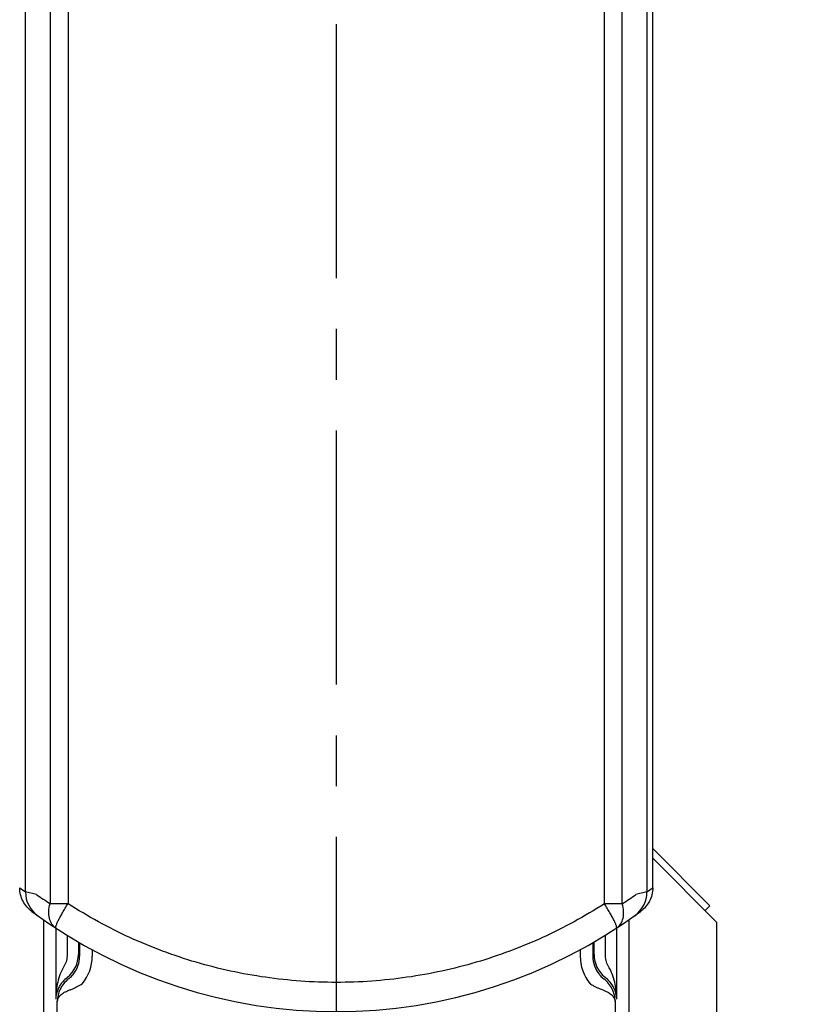
# Model space of a CAD drawing. Units: millimetres. Extents: x 0 to 841, y -44 to 594.
# Drawn here: x 491 to 545, y 321 to 389 of the extents above; entities that cross this region are included whole.
import ezdxf

# ---------------------------------------------------------------- set-up
doc = ezdxf.new("R2010")
doc.units = ezdxf.units.MM
doc.header["$LTSCALE"] = 46.255
doc.linetypes.add('CENTER', pattern=[0.6, 0.375, -0.075, 0.075, -0.075])
doc.layers.get('0').update_dxf_attribs({"linetype": 'CONTINUOUS'})
doc.layers.add('0002_ASM_ALL_AXES', color=7, linetype='CONTINUOUS')
doc.dimstyles.new('DIMSTYLE_1', dxfattribs={"dimtxt": 3.5, "dimasz": 3, "dimexe": 1.5, "dimexo": 0.5, "dimgap": 0.875, "dimtad": 1, "dimdsep": 46, "dimtxsty": 'STANDARD', "dimblk": 'OPEN', "dimblk1": 'OPEN', "dimblk2": 'OPEN', "dimcen": 0.09, "dimazin": 2, "dimtp": 0.01, "dimtm": 0.01, "dimtfac": 1, "dimtofl": 0, "dimtmove": 0, "dimatfit": 3, "dimldrblk": 'OPEN', "dimfxl": 1, "dimtolj": 1, "dimarcsym": 0})

# ---------------------------------------------------------------- blocks, each defined once
blk = doc.blocks.new('_OPEN')
at = {"color": 0, "linetype": 'BYBLOCK'}
for p, q in [((0, 0), (-1, 0.25)), ((-1, -0.25), (0, 0)), ((-1, 0), (0, 0))]:
    blk.add_line(p, q, dxfattribs=at)
blk = doc.blocks.new('*D2')
at = {"color": 2, "linetype": 'CONTINUOUS'}
for p, q in [((532.219, 518.758), (640.529, 518.758)), ((639.029, 518.758), (639.029, 404.758)), ((639.029, 290.758), (639.029, 404.758)), ((632.113, 290.758), (640.529, 290.758))]:
    blk.add_line(p, q, dxfattribs=at)
at = {"color": 2, "linetype": 'CONTINUOUS', "xscale": 3, "yscale": 3, "zscale": 3}
for p, rotation in [((639.029, 518.758), 90.0000000026), ((639.029, 290.758), 270.0000000026)]:
    blk.add_blockref('_OPEN', p, dxfattribs=dict(at, rotation=rotation))
blk = doc.blocks.new('*D4')
at = {"color": 2, "linetype": 'CONTINUOUS'}
for p, q in [((532.219, 518.758), (648.505, 518.758)), ((647.005, 518.758), (647.005, 353.758)), ((647.005, 188.758), (647.005, 353.758)), ((527.738, 188.758), (648.505, 188.758))]:
    blk.add_line(p, q, dxfattribs=at)
at = {"color": 2, "linetype": 'CONTINUOUS', "xscale": 3, "yscale": 3, "zscale": 3}
for p, rotation in [((647.005, 518.758), 90.0000000026), ((647.005, 188.758), 270.0000000026)]:
    blk.add_blockref('_OPEN', p, dxfattribs=dict(at, rotation=rotation))

msp = doc.modelspace()

# ---------------------------------------------------------------- linework, layer by layer
at = {"color": 7, "linetype": 'CONTINUOUS'}
for p, q in [((533.828, 329.225), (533.828, 469.429)), ((537.738, 327.989), (533.828, 331.899)), ((538.207, 326.858), (533.828, 331.237)), ((537.407, 327.658), (537.738, 327.989)), ((492.207, 327.035), (492.207, 193.76)), ((532.207, 307.732), (532.207, 327.035)), ((538.207, 307.611), (538.207, 326.858))]:
    msp.add_line(p, q, dxfattribs=at)
at = {"color": 9, "linetype": 'CONTINUOUS'}
for p, q in [((490.981, 328.938), (490.981, 455.758)), ((492.665, 455.758), (492.665, 328.13)), ((493.886, 455.758), (493.886, 328.13)), ((530.528, 328.13), (530.528, 455.758)), ((531.749, 328.13), (531.749, 455.758)), ((533.433, 455.758), (533.433, 328.938)), ((491.739, 328.758), (490.981, 328.938)), ((533.433, 328.938), (532.676, 328.758)), ((493.886, 328.13), (492.665, 328.13)), ((531.749, 328.13), (530.528, 328.13)), ((493.046, 326.469), (493.046, 321.605)), ((531.368, 321.605), (531.368, 326.469)), ((493.821, 325.976), (493.821, 324.662)), ((494.596, 325.512), (494.596, 324.662)), ((529.818, 324.662), (529.818, 325.512)), ((530.593, 324.662), (530.593, 325.976)), ((494.681, 325.463), (494.681, 324.548)), ((495.542, 324.982), (495.542, 324.548)), ((528.872, 324.982), (528.872, 324.548)), ((529.733, 325.463), (529.733, 324.548)), ((493.153, 290.758), (493.153, 321.462)), ((531.261, 321.462), (531.261, 307.751))]:
    msp.add_line(p, q, dxfattribs=at)
for centre, radius, start, end in [((510.208, 355.758), 33, 233.51592, 234.36352), ((492.979, 328.936), 1.999, 179.96557, 234.35896), ((531.435, 328.936), 1.999, 305.6411, 0.03465), ((514.206, 355.758), 33, 305.63648, 306.48408), ((510.713, 355.758), 33, 234.90147, 236.84522), ((513.701, 355.758), 33, 303.15478, 305.09853), ((492.615, 324.661), 1.981, 308.26657, 0.03429), ((492.702, 324.546), 1.979, 320.62654, 0.06545), ((492.578, 324.548), 2.964, 320.44099, 359.99685), ((531.836, 324.548), 2.964, 180.00315, 219.55901), ((531.712, 324.546), 1.979, 179.93455, 219.37345), ((531.799, 324.661), 1.981, 179.96571, 231.73343)]:
    msp.add_arc(centre, radius, start, end, dxfattribs=at)
at = {"color": 7, "linetype": 'CONTINUOUS'}
msp.add_arc((512.207, 355.758), 35, 233.5458, 306.4542, dxfattribs=at)
for points, knots in [([(491.411, 327.606), (491.29, 327.695), (491.064, 327.904), (490.799, 328.29), (490.626, 328.739), (490.586, 329.063), (490.586, 329.225)], [0, 0, 0, 0, 0.23941, 0.486517, 0.740941, 1, 1, 1, 1]), ([(533.828, 329.225), (533.828, 329.063), (533.788, 328.739), (533.615, 328.29), (533.35, 327.904), (533.124, 327.695), (533.003, 327.606)], [0, 0, 0, 0, 0.259059, 0.513483, 0.76059, 1, 1, 1, 1])]:
    msp.add_open_spline(points, degree=3, knots=knots, dxfattribs=at)
at = {"color": 9, "linetype": 'CONTINUOUS'}
for points, knots in [([(493.065, 326.456), (492.955, 326.528), (492.755, 326.732), (492.59, 327.144), (492.556, 327.627), (492.616, 327.961), (492.665, 328.13)], [0, 0, 0, 0, 0.216579, 0.450873, 0.71221, 1, 1, 1, 1]), ([(493.065, 326.456), (493.05, 326.466), (493.047, 326.508), (493.055, 326.56), (493.072, 326.623), (493.097, 326.697), (493.147, 326.821), (493.233, 327.004), (493.36, 327.249), (493.515, 327.526), (493.693, 327.823), (493.819, 328.027), (493.886, 328.13)], [0, 0, 0, 0, 0.029184, 0.054634, 0.088204, 0.129945, 0.179634, 0.301366, 0.449604, 0.619407, 0.804983, 1, 1, 1, 1]), ([(530.528, 328.13), (529.177, 327.261), (526.342, 325.712), (521.801, 324.02), (517.056, 322.988), (512.207, 322.642), (507.358, 322.988), (502.613, 324.02), (498.072, 325.712), (495.237, 327.261), (493.886, 328.13)], [0, 0, 0, 0, 0.124627, 0.249531, 0.37469, 0.5, 0.62531, 0.750469, 0.875373, 1, 1, 1, 1]), ([(531.349, 326.456), (531.364, 326.466), (531.368, 326.508), (531.359, 326.56), (531.342, 326.623), (531.317, 326.697), (531.267, 326.821), (531.181, 327.004), (531.054, 327.249), (530.899, 327.526), (530.721, 327.823), (530.595, 328.027), (530.528, 328.13)], [0, 0, 0, 0, 0.029184, 0.054634, 0.088204, 0.129945, 0.179634, 0.301366, 0.449604, 0.619407, 0.804983, 1, 1, 1, 1]), ([(531.349, 326.456), (531.459, 326.528), (531.659, 326.732), (531.824, 327.144), (531.858, 327.627), (531.798, 327.961), (531.749, 328.13)], [0, 0, 0, 0, 0.216579, 0.450873, 0.71221, 1, 1, 1, 1]), ([(493.821, 324.662), (493.821, 324.527), (493.801, 324.323), (493.726, 324.063), (493.668, 323.941), (493.632, 323.885)], [0, 0, 0, 0, 0.502142, 0.752637, 1, 1, 1, 1]), ([(530.783, 323.885), (530.746, 323.941), (530.688, 324.063), (530.613, 324.323), (530.593, 324.527), (530.593, 324.662)], [0, 0, 0, 0, 0.247362, 0.497858, 1, 1, 1, 1]), ([(493.632, 323.885), (493.522, 323.715), (493.345, 323.351), (493.116, 322.59), (493.05, 321.997), (493.046, 321.605)], [0, 0, 0, 0, 0.255475, 0.506107, 1, 1, 1, 1]), ([(531.368, 321.605), (531.364, 321.997), (531.298, 322.59), (531.069, 323.351), (530.892, 323.715), (530.783, 323.885)], [0, 0, 0, 0, 0.493893, 0.744525, 1, 1, 1, 1]), ([(493.842, 323.105), (493.591, 322.914), (493.202, 322.451), (493.054, 321.87), (493.046, 321.605)], [0, 0, 0, 0, 0.543102, 1, 1, 1, 1]), ([(493.924, 322.996), (493.687, 322.812), (493.299, 322.342), (493.157, 321.75), (493.153, 321.462)], [0, 0, 0, 0, 0.510308, 1, 1, 1, 1]), ([(493.924, 322.996), (493.949, 323.015), (494.061, 323.103), (494.161, 323.205), (494.232, 323.29)], [0, 0, 0, 0, 0.220454, 1, 1, 1, 1]), ([(530.182, 323.29), (530.207, 323.26), (530.301, 323.153), (530.407, 323.058), (530.49, 322.996)], [0, 0, 0, 0, 0.272995, 1, 1, 1, 1]), ([(531.261, 321.462), (531.257, 321.75), (531.115, 322.342), (530.727, 322.812), (530.49, 322.996)], [0, 0, 0, 0, 0.489692, 1, 1, 1, 1]), ([(531.368, 321.605), (531.36, 321.87), (531.212, 322.451), (530.823, 322.914), (530.572, 323.105)], [0, 0, 0, 0, 0.456898, 1, 1, 1, 1]), ([(493.153, 321.462), (493.157, 321.535), (493.204, 321.691), (493.371, 321.896), (493.624, 322.078), (493.829, 322.173), (493.943, 322.216)], [0, 0, 0, 0, 0.19042, 0.411794, 0.679878, 1, 1, 1, 1]), ([(493.943, 322.216), (494.017, 322.244), (494.333, 322.371), (494.639, 322.524), (494.863, 322.661)], [0, 0, 0, 0, 0.230132, 1, 1, 1, 1]), ([(529.551, 322.661), (529.628, 322.614), (529.924, 322.444), (530.237, 322.305), (530.471, 322.216)], [0, 0, 0, 0, 0.265585, 1, 1, 1, 1]), ([(530.471, 322.216), (530.585, 322.173), (530.79, 322.078), (531.043, 321.896), (531.21, 321.691), (531.257, 321.535), (531.261, 321.462)], [0, 0, 0, 0, 0.320122, 0.588206, 0.80958, 1, 1, 1, 1])]:
    msp.add_open_spline(points, degree=3, knots=knots, dxfattribs=at)
at = {"layer": '0002_ASM_ALL_AXES', "color": 2, "linetype": 'CENTER'}
msp.add_line((512.207, 526.963), (512.207, 292.948), dxfattribs=at)

# ---------------------------------------------------------------- dimensions: what is measured, and where the dimension line sits
at = {"color": 2, "linetype": 'CONTINUOUS'}
for base, p2, picture, middle in [((647.005, 188.758), (527.238, 188.758), '*D4', (647.005, 348.508)), ((639.029, 290.758), (631.613, 290.758), '*D2', (639.029, 399.508))]:
    dim = msp.add_linear_dim(base=base, p1=(531.719, 518.758), p2=p2, angle=270, dimstyle='DIMSTYLE_1', dxfattribs=at)
    dim.commit()
    dim.dimension.update_dxf_attribs({"geometry": picture, "text_midpoint": middle, "dimtype": 160})

doc.saveas('drawing.dxf')
